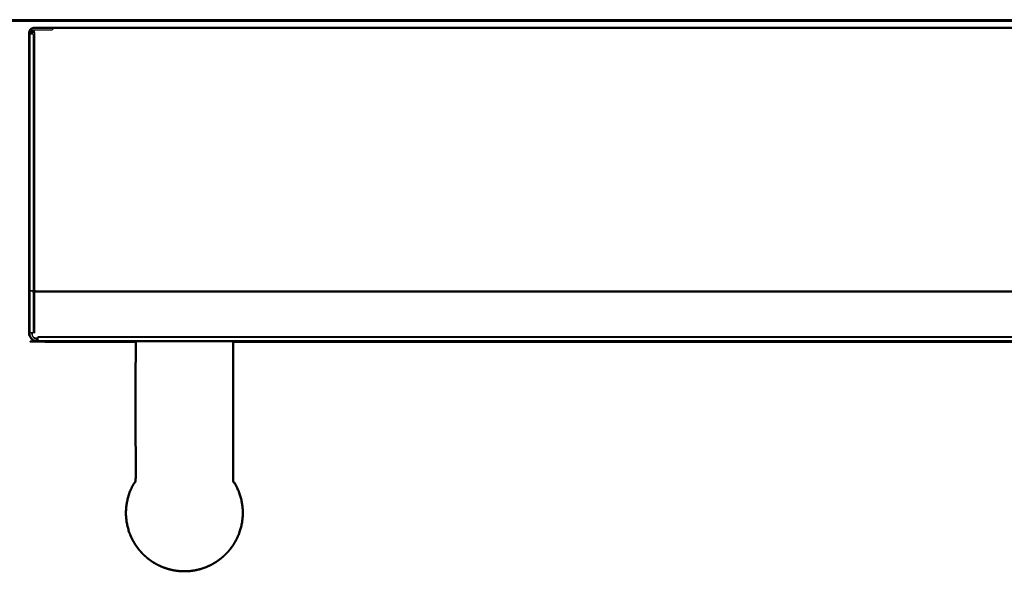
# Model space of a CAD drawing. Units: millimetres. Extents: x -1 to 209, y -12 to 303.
# Drawn here: x 40 to 65, y 216 to 230 of the extents above; entities that cross this region are included whole.
import ezdxf

# ---------------------------------------------------------------- set-up
doc = ezdxf.new("R2010")
doc.units = ezdxf.units.MM
doc.header["$MEASUREMENT"] = 0
doc.layers.add('PROIEZIONI 2D$Visible$Curves', color=7, linetype='Continuous', true_color=0x000000)
doc.layers.add('PROIEZIONI 2D$Visible$SceneSilhouetteCurves', color=7, linetype='Continuous', lineweight=50, true_color=0x000000)

msp = doc.modelspace()

# ---------------------------------------------------------------- linework, layer by layer
at = {"layer": 'PROIEZIONI 2D$Visible$Curves', "color": 18, "lineweight": -3, "true_color": 0x000000}
for points in [[(82.71, 230.486), (44.71, 230.486), (6.71, 230.486)], [(40.41, 230.156), (40.384, 230.17), (40.358, 230.185)], [(40.41, 230.169), (40.41, 230.17), (40.41, 230.172)], [(40.412, 230.187), (40.412, 230.186), (40.411, 230.184)], [(40.412, 230.183), (40.412, 230.185), (40.413, 230.188)], [(40.417, 230.219), (40.417, 230.219), (40.417, 230.219)], [(40.419, 230.157), (40.43, 230.167), (40.441, 230.177)], [(40.369, 222.444), (40.369, 226.29), (40.369, 230.136)], [(40.41, 230.156), (40.41, 230.156), (40.41, 230.155)], [(40.41, 230.144), (40.41, 230.148), (40.41, 230.151)], [(40.41, 230.144), (40.41, 230.14), (40.41, 230.136)], [(40.41, 230.12), (40.413, 230.119), (40.415, 230.119)], [(40.411, 230.167), (40.411, 230.166), (40.411, 230.165)], [(40.413, 230.159), (40.413, 230.158), (40.412, 230.158)], [(40.412, 230.127), (40.412, 230.129), (40.412, 230.131)], [(40.415, 230.12), (40.413, 230.12), (40.412, 230.12)], [(40.416, 230.118), (40.417, 230.118), (40.417, 230.117)], [(40.418, 230.158), (40.417, 230.158), (40.417, 230.159)], [(40.42, 230.155), (40.449, 230.161), (40.479, 230.167)], [(40.421, 230.116), (40.421, 230.116), (40.42, 230.116)], [(40.461, 222.444), (40.461, 226.272), (40.461, 230.101)], [(40.48, 230.083), (40.48, 226.264), (40.48, 222.444)], [(40.41, 222.444), (40.41, 222.444), (40.41, 222.444)], [(40.479, 222.444), (40.479, 222.444), (40.48, 222.444)], [(40.58, 222.344), (40.58, 222.343), (40.58, 222.343)], [(40.58, 222.344), (64.885, 222.344), (89.19, 222.344)], [(89.19, 222.325), (64.885, 222.325), (40.58, 222.325)], [(89.19, 222.233), (64.885, 222.233), (40.58, 222.233)], [(45.58, 222.214), (44.33, 222.214), (43.08, 222.214)]]:
    msp.add_open_spline(points, degree=2, dxfattribs=at)
at = {"layer": 'PROIEZIONI 2D$Visible$Curves', "color": 18, "true_color": 0x000000}
for points, knots in [([(86.57, 230.454), (84.64, 230.454), (82.71, 230.454), (57.954, 230.454), (33.197, 230.454)], [751, 751, 751, 752, 752, 752.651481, 752.651481, 752.651481]), ([(40.35, 230.154), (40.35, 230.157), (40.35, 230.16), (40.351, 230.163), (40.351, 230.167), (40.352, 230.17), (40.353, 230.173), (40.353, 230.173), (40.353, 230.173)], [586, 586, 586, 587, 587, 588, 588, 589, 589, 589.004036, 589.004036, 589.004036]), ([(40.351, 230.167), (40.351, 230.171), (40.352, 230.176), (40.353, 230.181), (40.355, 230.187), (40.356, 230.193), (40.358, 230.198), (40.361, 230.204), (40.363, 230.209), (40.367, 230.214), (40.37, 230.22), (40.373, 230.225), (40.377, 230.23), (40.381, 230.234), (40.385, 230.239), (40.39, 230.243), (40.394, 230.247), (40.399, 230.251), (40.404, 230.254), (40.41, 230.257), (40.415, 230.261), (40.42, 230.263), (40.426, 230.266), (40.431, 230.267), (40.437, 230.269), (40.443, 230.271), (40.448, 230.272), (40.454, 230.273), (40.459, 230.273), (40.464, 230.274), (40.47, 230.274)], [868.178093, 868.178093, 868.178093, 869, 869, 870, 870, 871, 871, 872, 872, 873, 873, 874, 874, 875, 875, 876, 876, 877, 877, 878, 878, 879, 879, 880, 880, 881, 881, 882, 882, 882.975505, 882.975505, 882.975505]), ([(40.95, 230.274), (44.325, 230.274), (47.7, 230.274), (65.281, 230.274), (82.861, 230.274)], [14.061195, 14.061195, 14.061195, 15, 15, 16, 16, 16]), ([(43.08, 222.214), (41.83, 222.214), (40.58, 222.214), (40.57, 222.214), (40.559, 222.215), (40.549, 222.216), (40.538, 222.218), (40.527, 222.22), (40.517, 222.223), (40.506, 222.226), (40.495, 222.23), (40.485, 222.235), (40.474, 222.24), (40.464, 222.246), (40.454, 222.251), (40.445, 222.258), (40.435, 222.265), (40.426, 222.273), (40.417, 222.281), (40.409, 222.29), (40.401, 222.299), (40.394, 222.308), (40.388, 222.318), (40.382, 222.328), (40.376, 222.338), (40.371, 222.349), (40.366, 222.359), (40.362, 222.37), (40.359, 222.381), (40.356, 222.391), (40.354, 222.402), (40.352, 222.413), (40.351, 222.423), (40.35, 222.434), (40.35, 222.444), (40.35, 226.298), (40.35, 230.152)], [568.948571, 568.948571, 568.948571, 569, 569, 570, 570, 571, 571, 572, 572, 573, 573, 574, 574, 575, 575, 576, 576, 577, 577, 578, 578, 579, 579, 580, 580, 581, 581, 582, 582, 583, 583, 584, 584, 585, 585, 585.999744, 585.999744, 585.999744]), ([(40.53, 222.282), (40.531, 222.281), (40.533, 222.28), (40.541, 222.279), (40.549, 222.277), (40.557, 222.276), (40.565, 222.275), (40.572, 222.274), (40.58, 222.274)], [1052.77173, 1052.77173, 1052.77173, 1053, 1053, 1054, 1054, 1055, 1055, 1056, 1056, 1056]), ([(40.58, 222.274), (40.58, 222.276), (40.58, 222.279), (40.58, 222.28), (40.58, 222.282)], [1072.152542, 1072.152542, 1072.152542, 1073, 1073, 1073.482759, 1073.482759, 1073.482759]), ([(44.465, 216.32), (44.397, 216.317), (44.33, 216.314), (44.263, 216.317), (44.195, 216.32), (44.126, 216.329), (44.057, 216.339), (43.987, 216.355), (43.917, 216.372), (43.848, 216.396), (43.778, 216.419), (43.71, 216.45), (43.641, 216.482), (43.575, 216.52), (43.509, 216.558), (43.447, 216.604), (43.385, 216.649), (43.327, 216.701), (43.269, 216.753), (43.217, 216.811), (43.166, 216.868), (43.12, 216.931), (43.075, 216.993), (43.036, 217.059), (42.998, 217.125), (42.966, 217.193), (42.935, 217.262), (42.912, 217.331), (42.888, 217.401), (42.871, 217.471), (42.855, 217.541), (42.846, 217.61), (42.836, 217.679), (42.833, 217.747), (42.83, 217.814), (42.833, 217.881), (42.836, 217.949), (42.846, 218.018), (42.855, 218.087), (42.871, 218.157), (42.888, 218.227), (42.912, 218.296), (42.935, 218.366), (42.966, 218.434), (42.998, 218.503), (43.036, 218.569), (43.075, 218.635), (43.077, 218.639), (43.08, 218.643), (43.08, 220.428), (43.08, 222.214)], [78, 78, 78, 79, 79, 80, 80, 81, 81, 82, 82, 83, 83, 84, 84, 85, 85, 86, 86, 87, 87, 88, 88, 89, 89, 90, 90, 91, 91, 92, 92, 93, 93, 94, 94, 95, 95, 96, 96, 97, 97, 98, 98, 99, 99, 100, 100, 101, 101, 102, 102, 103, 103, 103]), ([(45.58, 222.214), (45.58, 220.428), (45.58, 218.643), (45.583, 218.639), (45.586, 218.635), (45.624, 218.569), (45.662, 218.503), (45.694, 218.434), (45.725, 218.366), (45.748, 218.296), (45.772, 218.227), (45.789, 218.157), (45.805, 218.087), (45.814, 218.018), (45.824, 217.949), (45.827, 217.881), (45.83, 217.814), (45.827, 217.747), (45.824, 217.679), (45.814, 217.61), (45.805, 217.541), (45.789, 217.471), (45.772, 217.401), (45.748, 217.331), (45.725, 217.262), (45.694, 217.193), (45.662, 217.125), (45.624, 217.059), (45.586, 216.993), (45.54, 216.931), (45.495, 216.868), (45.443, 216.811), (45.391, 216.753), (45.333, 216.701), (45.275, 216.649), (45.213, 216.604), (45.151, 216.558), (45.085, 216.52), (45.019, 216.482), (44.951, 216.45), (44.882, 216.419), (44.812, 216.396), (44.743, 216.372), (44.673, 216.355), (44.603, 216.339), (44.534, 216.329), (44.465, 216.32)], [296, 296, 296, 297, 297, 298, 298, 299, 299, 300, 300, 301, 301, 302, 302, 303, 303, 304, 304, 305, 305, 306, 306, 307, 307, 308, 308, 309, 309, 310, 310, 311, 311, 312, 312, 313, 313, 314, 314, 315, 315, 316, 316, 317, 317, 318, 318, 319, 319, 319]), ([(89.231, 222.218), (89.221, 222.216), (89.211, 222.215), (89.2, 222.214), (89.19, 222.214), (67.385, 222.214), (45.58, 222.214)], [566.020085, 566.020085, 566.020085, 567, 567, 568, 568, 568.897141, 568.897141, 568.897141])]:
    msp.add_open_spline(points, degree=2, knots=knots, dxfattribs=at)
at = {"layer": 'PROIEZIONI 2D$Visible$Curves', "color": 18, "lineweight": -3, "true_color": 0x000000}
for points, knots in [([(40.41, 230.154), (40.38, 230.157), (40.35, 230.16), (40.38, 230.158), (40.41, 230.155), (40.381, 230.164), (40.353, 230.173)], [0, 0, 0, 1, 1, 2, 2, 3, 3, 3]), ([(40.353, 230.173), (40.354, 230.176), (40.355, 230.179), (40.356, 230.182), (40.358, 230.185), (40.359, 230.187), (40.361, 230.19), (40.363, 230.193), (40.365, 230.195), (40.367, 230.197), (40.369, 230.2), (40.371, 230.202), (40.374, 230.204), (40.376, 230.206), (40.379, 230.208), (40.382, 230.21), (40.384, 230.211), (40.387, 230.213), (40.39, 230.214), (40.393, 230.215), (40.396, 230.216), (40.399, 230.217), (40.402, 230.218)], [589.004036, 589.004036, 589.004036, 590, 590, 591, 591, 592, 592, 593, 593, 594, 594, 595, 595, 596, 596, 597, 597, 598, 598, 599, 599, 599.979336, 599.979336, 599.979336]), ([(40.411, 230.157), (40.399, 230.166), (40.388, 230.176), (40.376, 230.185), (40.365, 230.195)], [6, 6, 6, 7, 7, 8, 8, 8]), ([(40.411, 230.157), (40.402, 230.169), (40.392, 230.181), (40.383, 230.192), (40.374, 230.204)], [9, 9, 9, 10, 10, 11, 11, 11]), ([(40.412, 230.158), (40.405, 230.171), (40.398, 230.185), (40.391, 230.198), (40.384, 230.211), (40.399, 230.185), (40.413, 230.159), (40.409, 230.173), (40.404, 230.187), (40.4, 230.202), (40.396, 230.216), (40.405, 230.187), (40.414, 230.159), (40.412, 230.174), (40.411, 230.189), (40.41, 230.204), (40.409, 230.219), (40.412, 230.189), (40.415, 230.159), (40.416, 230.174), (40.417, 230.189), (40.419, 230.204), (40.421, 230.219), (40.419, 230.189), (40.416, 230.159), (40.42, 230.173), (40.424, 230.188), (40.429, 230.202), (40.434, 230.216), (40.425, 230.187), (40.417, 230.159), (40.424, 230.172), (40.431, 230.185), (40.438, 230.198), (40.446, 230.211), (40.432, 230.185), (40.418, 230.158), (40.427, 230.17), (40.436, 230.182)], [12, 12, 12, 13, 13, 14, 14, 15, 15, 16, 16, 17, 17, 18, 18, 19, 19, 20, 20, 21, 21, 22, 22, 23, 23, 24, 24, 25, 25, 26, 26, 27, 27, 28, 28, 29, 29, 30, 30, 31, 31, 31]), ([(40.408, 230.219), (40.408, 230.219), (40.409, 230.219), (40.412, 230.219), (40.415, 230.219), (40.418, 230.219), (40.421, 230.219), (40.422, 230.219), (40.422, 230.219)], [600.968049, 600.968049, 600.968049, 601, 601, 602, 602, 603, 603, 603.066289, 603.066289, 603.066289]), ([(40.419, 230.157), (40.432, 230.164), (40.445, 230.172), (40.459, 230.178), (40.472, 230.185), (40.446, 230.17), (40.42, 230.156), (40.447, 230.167), (40.475, 230.179)], [34, 34, 34, 35, 35, 36, 36, 37, 37, 38, 38, 38]), ([(40.428, 230.218), (40.431, 230.217), (40.434, 230.216), (40.437, 230.215), (40.44, 230.214), (40.443, 230.213), (40.446, 230.211), (40.448, 230.21), (40.451, 230.208), (40.454, 230.206), (40.456, 230.204), (40.459, 230.202), (40.461, 230.2), (40.463, 230.197), (40.465, 230.195), (40.467, 230.193), (40.469, 230.19), (40.471, 230.187), (40.472, 230.185), (40.474, 230.182), (40.475, 230.179), (40.476, 230.176), (40.477, 230.173)], [604.05155, 604.05155, 604.05155, 605, 605, 606, 606, 607, 607, 608, 608, 609, 609, 610, 610, 611, 611, 612, 612, 613, 613, 614, 614, 615, 615, 615]), ([(40.95, 230.274), (40.95, 230.244), (40.95, 230.214), (40.71, 230.214), (40.47, 230.214), (40.467, 230.214), (40.465, 230.214), (40.462, 230.213), (40.459, 230.213), (40.456, 230.212), (40.453, 230.212), (40.451, 230.211), (40.448, 230.21), (40.446, 230.209), (40.444, 230.208)], [848, 848, 848, 849, 849, 850, 850, 851, 851, 852, 852, 853, 853, 854, 854, 854.672195, 854.672195, 854.672195]), ([(40.477, 230.173), (40.477, 230.173), (40.477, 230.173), (40.478, 230.17), (40.479, 230.167), (40.479, 230.163), (40.48, 230.16), (40.48, 230.157), (40.48, 230.154), (40.48, 230.119), (40.48, 230.083)], [943.989863, 943.989863, 943.989863, 944, 944, 945, 945, 946, 946, 947, 947, 947.13215, 947.13215, 947.13215]), ([(40.35, 230.152), (40.35, 230.153), (40.35, 230.154), (40.371, 230.154), (40.392, 230.154), (40.371, 230.153), (40.35, 230.152)], [0, 0, 0, 1, 1, 2, 2, 3, 3, 3]), ([(40.41, 230.149), (40.38, 230.149), (40.351, 230.15), (40.351, 230.151), (40.35, 230.152), (40.38, 230.151), (40.41, 230.149)], [-0.993608, -0.993608, -0.993608, 0, 0, 1, 1, 2, 2, 2]), ([(40.353, 230.147), (40.382, 230.147), (40.41, 230.147), (40.381, 230.148), (40.351, 230.15), (40.352, 230.148), (40.353, 230.147)], [0, 0, 0, 1, 1, 2, 2, 3, 3, 3]), ([(40.353, 230.147), (40.382, 230.146), (40.41, 230.145), (40.383, 230.145), (40.355, 230.145), (40.354, 230.146), (40.353, 230.147)], [0, 0, 0, 1, 1, 2, 2, 3, 3, 3]), ([(40.355, 230.145), (40.383, 230.144), (40.411, 230.143), (40.384, 230.143), (40.358, 230.143), (40.356, 230.144), (40.355, 230.145)], [0, 0, 0, 1, 1, 2, 2, 3, 3, 3]), ([(40.358, 230.143), (40.384, 230.142), (40.411, 230.14), (40.386, 230.14), (40.361, 230.141), (40.359, 230.142), (40.358, 230.143)], [0, 0, 0, 1, 1, 2, 2, 3, 3, 3]), ([(40.361, 230.141), (40.386, 230.139), (40.411, 230.138), (40.388, 230.138), (40.365, 230.138), (40.363, 230.14), (40.361, 230.141)], [0, 0, 0, 1, 1, 2, 2, 3, 3, 3]), ([(40.365, 230.138), (40.388, 230.137), (40.412, 230.136), (40.39, 230.136), (40.369, 230.136), (40.367, 230.137), (40.365, 230.138)], [0, 0, 0, 1, 1, 2, 2, 3, 3, 3]), ([(40.412, 230.133), (40.393, 230.134), (40.374, 230.134), (40.371, 230.135), (40.369, 230.136), (40.39, 230.135), (40.412, 230.133)], [-1.992125, -1.992125, -1.992125, -1, -1, 0, 0, 1, 1, 1]), ([(40.412, 230.131), (40.395, 230.132), (40.379, 230.132), (40.376, 230.133), (40.374, 230.134), (40.393, 230.133), (40.412, 230.131)], [-1.976285, -1.976285, -1.976285, -1, -1, 0, 0, 1, 1, 1]), ([(40.379, 230.132), (40.396, 230.13), (40.413, 230.129), (40.399, 230.129), (40.384, 230.13), (40.382, 230.131), (40.379, 230.132)], [0, 0, 0, 1, 1, 2, 2, 3, 3, 3]), ([(40.384, 230.13), (40.399, 230.128), (40.413, 230.127), (40.402, 230.127), (40.39, 230.127), (40.387, 230.129), (40.384, 230.13)], [0, 0, 0, 1, 1, 2, 2, 3, 3, 3]), ([(40.39, 230.127), (40.402, 230.126), (40.414, 230.124), (40.405, 230.125), (40.396, 230.125), (40.393, 230.126), (40.39, 230.127)], [0, 0, 0, 1, 1, 2, 2, 3, 3, 3]), ([(40.414, 230.122), (40.408, 230.123), (40.402, 230.123), (40.399, 230.124), (40.396, 230.125), (40.405, 230.124), (40.414, 230.122)], [-1.97697, -1.97697, -1.97697, -1, -1, 0, 0, 1, 1, 1]), ([(40.41, 230.121), (40.409, 230.121), (40.409, 230.121), (40.405, 230.122), (40.402, 230.123)], [1.842674, 1.842674, 1.842674, 2, 2, 3, 3, 3]), ([(40.41, 230.155), (40.41, 230.154), (40.41, 230.154), (40.41, 230.153), (40.41, 230.152)], [965, 965, 965, 966, 966, 967, 967, 967]), ([(40.41, 230.152), (40.41, 230.15), (40.41, 230.149), (40.41, 230.148), (40.41, 230.147), (40.41, 230.146), (40.41, 230.145), (40.41, 230.144), (40.411, 230.143), (40.411, 230.141), (40.411, 230.14), (40.411, 230.139), (40.411, 230.138), (40.411, 230.137), (40.412, 230.136), (40.412, 230.135), (40.412, 230.133), (40.412, 230.132), (40.412, 230.131), (40.413, 230.13), (40.413, 230.129), (40.413, 230.128), (40.413, 230.127), (40.413, 230.125), (40.414, 230.124), (40.414, 230.123), (40.414, 230.122), (40.414, 230.121), (40.415, 230.12), (40.415, 230.119), (40.415, 230.119)], [0, 0, 0, 1, 1, 2, 2, 3, 3, 4, 4, 5, 5, 6, 6, 7, 7, 8, 8, 9, 9, 10, 10, 11, 11, 12, 12, 13, 13, 14, 14, 14.434482, 14.434482, 14.434482]), ([(40.416, 230.159), (40.416, 230.159), (40.415, 230.159), (40.414, 230.159), (40.414, 230.159)], [957, 957, 957, 958, 958, 959, 959, 959]), ([(40.48, 230.083), (40.48, 230.084), (40.48, 230.085), (40.479, 230.087), (40.479, 230.088), (40.478, 230.089), (40.477, 230.09), (40.476, 230.091), (40.475, 230.092), (40.474, 230.093), (40.472, 230.094), (40.471, 230.095), (40.469, 230.096), (40.467, 230.098), (40.465, 230.099), (40.463, 230.1), (40.461, 230.101), (40.459, 230.102), (40.456, 230.103), (40.454, 230.104), (40.451, 230.105), (40.448, 230.106), (40.446, 230.108), (40.443, 230.109), (40.44, 230.11), (40.437, 230.111), (40.434, 230.112), (40.431, 230.113), (40.428, 230.114), (40.425, 230.115), (40.421, 230.116), (40.418, 230.117), (40.415, 230.119)], [0, 0, 0, 1, 1, 2, 2, 3, 3, 4, 4, 5, 5, 6, 6, 7, 7, 8, 8, 9, 9, 10, 10, 11, 11, 12, 12, 13, 13, 14, 14, 15, 15, 16, 16, 16]), ([(40.42, 230.117), (40.42, 230.135), (40.42, 230.154), (40.42, 230.154), (40.42, 230.155)], [949.930619, 949.930619, 949.930619, 950, 950, 951, 951, 951]), ([(40.42, 230.154), (40.429, 230.154), (40.438, 230.154), (40.459, 230.154), (40.48, 230.154)], [41, 41, 41, 42, 42, 43, 43, 43]), ([(40.48, 223.515), (40.495, 223.517), (40.51, 223.519), (64.885, 223.519), (89.26, 223.519), (89.284, 223.516), (89.309, 223.513), (89.325, 223.503), (89.342, 223.494)], [4.390596, 4.390596, 4.390596, 5, 5, 6, 6, 7, 7, 8, 8, 8]), ([(40.48, 223.491), (40.495, 223.492), (40.51, 223.494), (64.885, 223.494), (89.26, 223.494), (89.275, 223.492), (89.29, 223.491)], [47.285016, 47.285016, 47.285016, 48, 48, 49, 49, 49.719424, 49.719424, 49.719424]), ([(40.479, 222.444), (40.478, 222.444), (40.477, 222.444), (40.476, 222.444), (40.475, 222.444), (40.474, 222.444), (40.473, 222.444), (40.471, 222.444), (40.469, 222.444), (40.467, 222.444), (40.465, 222.444), (40.463, 222.444), (40.461, 222.444), (40.459, 222.444), (40.456, 222.444), (40.453, 222.444), (40.451, 222.444), (40.448, 222.444), (40.445, 222.444), (40.442, 222.444), (40.439, 222.444), (40.436, 222.444), (40.433, 222.444), (40.43, 222.444), (40.427, 222.444), (40.424, 222.444), (40.421, 222.444), (40.418, 222.444), (40.415, 222.444), (40.412, 222.444), (40.409, 222.444), (40.406, 222.444), (40.403, 222.444), (40.4, 222.444), (40.397, 222.444), (40.394, 222.444), (40.391, 222.444), (40.388, 222.444), (40.385, 222.444), (40.382, 222.444), (40.379, 222.444), (40.377, 222.444), (40.374, 222.444), (40.371, 222.444), (40.369, 222.444), (40.367, 222.444), (40.364, 222.444), (40.363, 222.444), (40.361, 222.444), (40.359, 222.444), (40.357, 222.444), (40.356, 222.444), (40.355, 222.444), (40.354, 222.444), (40.352, 222.444), (40.352, 222.444), (40.351, 222.444)], [1009, 1009, 1009, 1010, 1010, 1011, 1011, 1012, 1012, 1013, 1013, 1014, 1014, 1015, 1015, 1016, 1016, 1017, 1017, 1018, 1018, 1019, 1019, 1020, 1020, 1021, 1021, 1022, 1022, 1023, 1023, 1024, 1024, 1025, 1025, 1026, 1026, 1027, 1027, 1028, 1028, 1029, 1029, 1030, 1030, 1031, 1031, 1032, 1032, 1033, 1033, 1034, 1034, 1035, 1035, 1036, 1036, 1037, 1037, 1037]), ([(40.41, 222.444), (40.41, 222.436), (40.411, 222.429), (40.412, 222.421), (40.413, 222.413), (40.415, 222.405), (40.417, 222.397), (40.419, 222.389), (40.422, 222.381), (40.425, 222.374), (40.429, 222.366), (40.433, 222.358), (40.438, 222.351), (40.443, 222.344), (40.448, 222.337), (40.454, 222.33), (40.46, 222.324), (40.466, 222.318), (40.473, 222.312), (40.48, 222.307), (40.487, 222.302), (40.494, 222.297), (40.502, 222.293), (40.51, 222.289), (40.517, 222.286), (40.523, 222.284), (40.53, 222.282)], [1040, 1040, 1040, 1041, 1041, 1042, 1042, 1043, 1043, 1044, 1044, 1045, 1045, 1046, 1046, 1047, 1047, 1048, 1048, 1049, 1049, 1050, 1050, 1051, 1051, 1052, 1052, 1052.77173, 1052.77173, 1052.77173]), ([(40.438, 222.351), (40.436, 222.366), (40.435, 222.382), (40.435, 222.413), (40.435, 222.444)], [3.098199, 3.098199, 3.098199, 4, 4, 4.0567777, 4.0567777, 4.0567777]), ([(40.58, 222.282), (40.58, 222.283), (40.58, 222.285), (40.58, 222.288), (40.58, 222.291), (40.58, 222.294), (40.58, 222.297), (40.58, 222.3), (40.58, 222.303), (40.58, 222.306), (40.58, 222.309), (40.58, 222.312), (40.58, 222.314), (40.58, 222.317), (40.58, 222.32), (40.58, 222.322), (40.58, 222.325), (40.58, 222.327), (40.58, 222.329), (40.58, 222.331), (40.58, 222.333), (40.58, 222.335), (40.58, 222.337), (40.58, 222.338), (40.58, 222.339), (40.58, 222.34), (40.58, 222.341), (40.58, 222.342), (40.58, 222.343)], [1073.482759, 1073.482759, 1073.482759, 1074, 1074, 1075, 1075, 1076, 1076, 1077, 1077, 1078, 1078, 1079, 1079, 1080, 1080, 1081, 1081, 1082, 1082, 1083, 1083, 1084, 1084, 1085, 1085, 1086, 1086, 1087, 1087, 1087]), ([(40.58, 222.307), (40.545, 222.307), (40.51, 222.307), (40.493, 222.308), (40.476, 222.31), (40.476, 222.31), (40.476, 222.31)], [4.990198, 4.990198, 4.990198, 5, 5, 6, 6, 6.002796, 6.002796, 6.002796]), ([(40.58, 222.215), (40.58, 222.216), (40.58, 222.216), (40.58, 222.217), (40.58, 222.218), (40.58, 222.22), (40.58, 222.221), (40.58, 222.223), (40.58, 222.225), (40.58, 222.226), (40.58, 222.228), (40.58, 222.231), (40.58, 222.233), (40.58, 222.235), (40.58, 222.238), (40.58, 222.241), (40.58, 222.243), (40.58, 222.246), (40.58, 222.249), (40.58, 222.252), (40.58, 222.255), (40.58, 222.258), (40.58, 222.261), (40.58, 222.264), (40.58, 222.267), (40.58, 222.27), (40.58, 222.273), (40.58, 222.273), (40.58, 222.274)], [1059, 1059, 1059, 1060, 1060, 1061, 1061, 1062, 1062, 1063, 1063, 1064, 1064, 1065, 1065, 1066, 1066, 1067, 1067, 1068, 1068, 1069, 1069, 1070, 1070, 1071, 1071, 1072, 1072, 1072.152542, 1072.152542, 1072.152542])]:
    msp.add_open_spline(points, degree=2, knots=knots, dxfattribs=at)
at = {"layer": 'PROIEZIONI 2D$Visible$Curves', "color": 18, "true_color": 0x000000}
for points in [[(40.47, 230.274), (40.71, 230.274), (40.95, 230.274)], [(40.58, 222.282), (40.555, 222.282), (40.53, 222.282)]]:
    msp.add_open_spline(points, degree=2, dxfattribs=at)
at = {"layer": 'PROIEZIONI 2D$Visible$SceneSilhouetteCurves', "color": 18, "true_color": 0x000000}
for points, knots in [([(86.57, 230.454), (84.64, 230.454), (82.71, 230.454), (57.954, 230.454), (33.197, 230.454)], [751, 751, 751, 752, 752, 752.651481, 752.651481, 752.651481]), ([(40.35, 230.154), (40.35, 230.157), (40.35, 230.16), (40.351, 230.163), (40.351, 230.167), (40.352, 230.17), (40.353, 230.173), (40.353, 230.173), (40.353, 230.173)], [586, 586, 586, 587, 587, 588, 588, 589, 589, 589.004036, 589.004036, 589.004036]), ([(40.351, 230.167), (40.351, 230.171), (40.352, 230.176), (40.353, 230.181), (40.355, 230.187), (40.356, 230.193), (40.358, 230.198), (40.361, 230.204), (40.363, 230.209), (40.367, 230.214), (40.37, 230.22), (40.373, 230.225), (40.377, 230.23), (40.381, 230.234), (40.385, 230.239), (40.39, 230.243), (40.394, 230.247), (40.399, 230.251), (40.404, 230.254), (40.41, 230.257), (40.415, 230.261), (40.42, 230.263), (40.426, 230.266), (40.431, 230.267), (40.437, 230.269), (40.443, 230.271), (40.448, 230.272), (40.454, 230.273), (40.459, 230.273), (40.464, 230.274), (40.47, 230.274)], [868.178093, 868.178093, 868.178093, 869, 869, 870, 870, 871, 871, 872, 872, 873, 873, 874, 874, 875, 875, 876, 876, 877, 877, 878, 878, 879, 879, 880, 880, 881, 881, 882, 882, 882.975505, 882.975505, 882.975505]), ([(40.95, 230.274), (44.325, 230.274), (47.7, 230.274), (65.281, 230.274), (82.861, 230.274)], [14.061195, 14.061195, 14.061195, 15, 15, 16, 16, 16]), ([(43.08, 222.214), (41.83, 222.214), (40.58, 222.214), (40.57, 222.214), (40.559, 222.215), (40.549, 222.216), (40.538, 222.218), (40.527, 222.22), (40.517, 222.223), (40.506, 222.226), (40.495, 222.23), (40.485, 222.235), (40.474, 222.24), (40.464, 222.246), (40.454, 222.251), (40.445, 222.258), (40.435, 222.265), (40.426, 222.273), (40.417, 222.281), (40.409, 222.29), (40.401, 222.299), (40.394, 222.308), (40.388, 222.318), (40.382, 222.328), (40.376, 222.338), (40.371, 222.349), (40.366, 222.359), (40.362, 222.37), (40.359, 222.381), (40.356, 222.391), (40.354, 222.402), (40.352, 222.413), (40.351, 222.423), (40.35, 222.434), (40.35, 222.444), (40.35, 226.298), (40.35, 230.152)], [568.948571, 568.948571, 568.948571, 569, 569, 570, 570, 571, 571, 572, 572, 573, 573, 574, 574, 575, 575, 576, 576, 577, 577, 578, 578, 579, 579, 580, 580, 581, 581, 582, 582, 583, 583, 584, 584, 585, 585, 585.999744, 585.999744, 585.999744]), ([(40.53, 222.282), (40.531, 222.281), (40.533, 222.28), (40.541, 222.279), (40.549, 222.277), (40.557, 222.276), (40.565, 222.275), (40.572, 222.274), (40.58, 222.274)], [1052.77173, 1052.77173, 1052.77173, 1053, 1053, 1054, 1054, 1055, 1055, 1056, 1056, 1056]), ([(40.58, 222.274), (40.58, 222.276), (40.58, 222.279), (40.58, 222.28), (40.58, 222.282)], [1072.152542, 1072.152542, 1072.152542, 1073, 1073, 1073.482759, 1073.482759, 1073.482759]), ([(44.465, 216.32), (44.397, 216.317), (44.33, 216.314), (44.263, 216.317), (44.195, 216.32), (44.126, 216.329), (44.057, 216.339), (43.987, 216.355), (43.917, 216.372), (43.848, 216.396), (43.778, 216.419), (43.71, 216.45), (43.641, 216.482), (43.575, 216.52), (43.509, 216.558), (43.447, 216.604), (43.385, 216.649), (43.327, 216.701), (43.269, 216.753), (43.217, 216.811), (43.166, 216.868), (43.12, 216.931), (43.075, 216.993), (43.036, 217.059), (42.998, 217.125), (42.966, 217.193), (42.935, 217.262), (42.912, 217.331), (42.888, 217.401), (42.871, 217.471), (42.855, 217.541), (42.846, 217.61), (42.836, 217.679), (42.833, 217.747), (42.83, 217.814), (42.833, 217.881), (42.836, 217.949), (42.846, 218.018), (42.855, 218.087), (42.871, 218.157), (42.888, 218.227), (42.912, 218.296), (42.935, 218.366), (42.966, 218.434), (42.998, 218.503), (43.036, 218.569), (43.075, 218.635), (43.077, 218.639), (43.08, 218.643), (43.08, 220.428), (43.08, 222.214)], [78, 78, 78, 79, 79, 80, 80, 81, 81, 82, 82, 83, 83, 84, 84, 85, 85, 86, 86, 87, 87, 88, 88, 89, 89, 90, 90, 91, 91, 92, 92, 93, 93, 94, 94, 95, 95, 96, 96, 97, 97, 98, 98, 99, 99, 100, 100, 101, 101, 102, 102, 103, 103, 103]), ([(45.58, 222.214), (45.58, 220.428), (45.58, 218.643), (45.583, 218.639), (45.586, 218.635), (45.624, 218.569), (45.662, 218.503), (45.694, 218.434), (45.725, 218.366), (45.748, 218.296), (45.772, 218.227), (45.789, 218.157), (45.805, 218.087), (45.814, 218.018), (45.824, 217.949), (45.827, 217.881), (45.83, 217.814), (45.827, 217.747), (45.824, 217.679), (45.814, 217.61), (45.805, 217.541), (45.789, 217.471), (45.772, 217.401), (45.748, 217.331), (45.725, 217.262), (45.694, 217.193), (45.662, 217.125), (45.624, 217.059), (45.586, 216.993), (45.54, 216.931), (45.495, 216.868), (45.443, 216.811), (45.391, 216.753), (45.333, 216.701), (45.275, 216.649), (45.213, 216.604), (45.151, 216.558), (45.085, 216.52), (45.019, 216.482), (44.951, 216.45), (44.882, 216.419), (44.812, 216.396), (44.743, 216.372), (44.673, 216.355), (44.603, 216.339), (44.534, 216.329), (44.465, 216.32)], [296, 296, 296, 297, 297, 298, 298, 299, 299, 300, 300, 301, 301, 302, 302, 303, 303, 304, 304, 305, 305, 306, 306, 307, 307, 308, 308, 309, 309, 310, 310, 311, 311, 312, 312, 313, 313, 314, 314, 315, 315, 316, 316, 317, 317, 318, 318, 319, 319, 319]), ([(89.231, 222.218), (89.221, 222.216), (89.211, 222.215), (89.2, 222.214), (89.19, 222.214), (67.385, 222.214), (45.58, 222.214)], [566.020085, 566.020085, 566.020085, 567, 567, 568, 568, 568.897141, 568.897141, 568.897141])]:
    msp.add_open_spline(points, degree=2, knots=knots, dxfattribs=at)
for points in [[(40.47, 230.274), (40.71, 230.274), (40.95, 230.274)], [(40.58, 222.282), (40.555, 222.282), (40.53, 222.282)]]:
    msp.add_open_spline(points, degree=2, dxfattribs=at)

doc.saveas('drawing.dxf')
